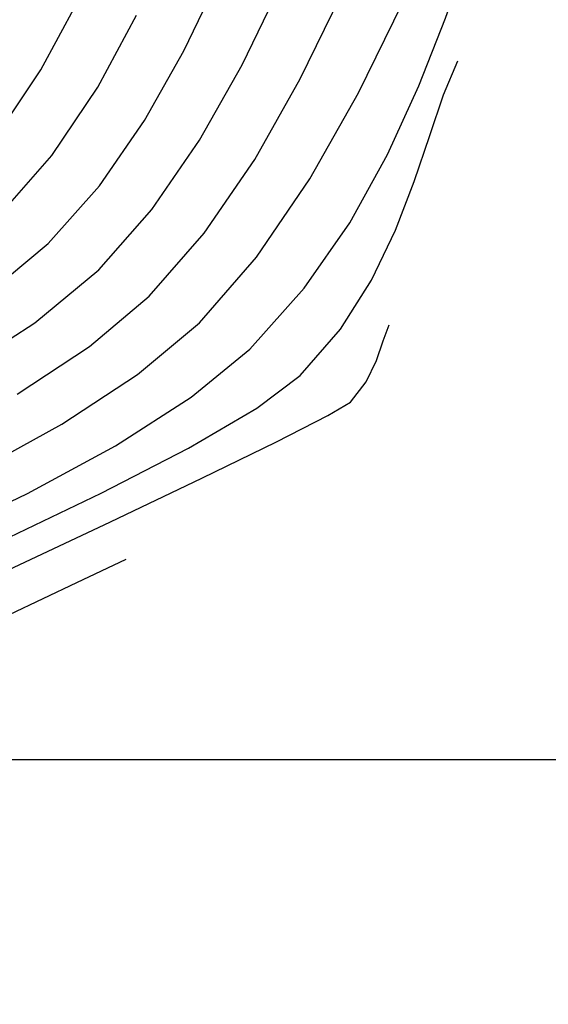
# Model space of a CAD drawing. Units: metres. Extents: x 768407 to 770464, y 8560621 to 8561777.
# Drawn here: x 770372 to 770380, y 8560773 to 8560789 of the extents above; entities that cross this region are included whole.
import ezdxf

# ---------------------------------------------------------------- set-up
doc = ezdxf.new("R2010")
doc.units = ezdxf.units.M
doc.header["$LTSCALE"] = 12.7
doc.header["$MEASUREMENT"] = 0
for name, color, linetype in [('AeccObjExplode_amaybamba alta_Vport_1B85', 7, 'Continuous'), ('AeccObjExplode_amaybamba alta_Vport_1B87', 7, 'Continuous'), ('AeccObjExplode_amybamba baja_Vport_1C56', 7, 'Continuous'), ('AeccObjExplode_amybamba baja_Vport_1C57', 7, 'Continuous'), ('AeccObjExplode_Model', 7, 'Continuous'), ('CONT-MJR', 48, 'Continuous'), ('CONT-MNR', 33, 'Continuous'), ('COORD_LIN', 8, 'Continuous')]:
    doc.layers.add(name, color=color, linetype=linetype)

# ---------------------------------------------------------------- blocks, each defined once
blk = doc.blocks.new('*U20')
at = {"layer": 'CONT-MNR', "elevation": 1687, "flags": 128}
blk.add_lwpolyline([(768594.198, 8561653.317), (768594.193, 8561653.293), (768594.182, 8561653.238), (768594.162, 8561653.139), (768594.117, 8561652.979), (768594.041, 8561652.8), (768593.942, 8561652.608), (768593.795, 8561652.33), (768593.606, 8561651.98), (768593.505, 8561651.8), (768593.464, 8561651.753), (768593.419, 8561651.71), (768593.182, 8561651.596), (768592.539, 8561651.29), (768591.577, 8561650.832), (768590.382, 8561650.263), (768589.039, 8561649.624), (768587.637, 8561648.957), (768586.26, 8561648.302), (768584.996, 8561647.701), (768583.93, 8561647.194), (768583.15, 8561646.823)], dxfattribs=at)
blk = doc.blocks.new('*U21')
at = {"layer": 'CONT-MNR', "elevation": 1688, "flags": 128}
blk.add_lwpolyline([(768594.799, 8561653.502), (768594.793, 8561653.477), (768594.782, 8561653.423), (768594.764, 8561653.33), (768594.733, 8561653.185), (768594.671, 8561652.974), (768594.593, 8561652.779), (768594.507, 8561652.606), (768594.397, 8561652.393), (768594.241, 8561652.094), (768594.019, 8561651.681), (768593.816, 8561651.308), (768593.715, 8561651.129), (768593.651, 8561651.054), (768593.579, 8561650.988), (768593.304, 8561650.859), (768592.558, 8561650.513), (768591.436, 8561649.993), (768590.028, 8561649.34), (768588.428, 8561648.595), (768586.728, 8561647.802), (768585.021, 8561647), (768583.398, 8561646.233), (768581.952, 8561645.541), (768580.776, 8561644.966), (768579.961, 8561644.551), (768579.601, 8561644.336), (768579.353, 8561644.015), (768579.194, 8561643.678), (768579.086, 8561643.365), (768578.992, 8561643.116)], dxfattribs=at)
blk = doc.blocks.new('*U22')
at = {"layer": 'CONT-MNR', "elevation": 1689, "flags": 128}
blk.add_lwpolyline([(768595.399, 8561653.687), (768595.391, 8561653.653), (768595.377, 8561653.58), (768595.352, 8561653.453), (768595.31, 8561653.256), (768595.225, 8561652.968), (768595.119, 8561652.703), (768595.003, 8561652.468), (768594.853, 8561652.178), (768594.694, 8561651.873), (768594.466, 8561651.445), (768594.225, 8561650.996), (768594.025, 8561650.633), (768593.924, 8561650.458), (768593.84, 8561650.354), (768593.74, 8561650.267), (768593.45, 8561650.144), (768592.685, 8561649.827), (768591.543, 8561649.35), (768590.119, 8561648.748), (768588.51, 8561648.056), (768586.814, 8561647.307), (768585.127, 8561646.536), (768583.545, 8561645.777), (768582.165, 8561645.065), (768581.084, 8561644.434), (768580.398, 8561643.918), (768579.763, 8561643.184), (768579.27, 8561642.406), (768578.89, 8561641.616), (768578.594, 8561640.843), (768578.35, 8561640.118), (768578.131, 8561639.471), (768577.907, 8561638.932)], dxfattribs=at)
blk = doc.blocks.new('*U23')
at = {"layer": 'CONT-MJR', "elevation": 1690, "flags": 128}
blk.add_lwpolyline([(768595.999, 8561653.871), (768595.99, 8561653.83), (768595.971, 8561653.737), (768595.94, 8561653.576), (768595.886, 8561653.326), (768595.779, 8561652.962), (768595.679, 8561652.703), (768595.575, 8561652.481), (768595.456, 8561652.249), (768595.308, 8561651.963), (768595.11, 8561651.58), (768594.825, 8561651.042), (768594.521, 8561650.479), (768594.268, 8561650.017), (768594.134, 8561649.787), (768594.029, 8561649.654), (768593.901, 8561649.545), (768593.641, 8561649.447), (768592.978, 8561649.211), (768591.986, 8561648.852), (768590.74, 8561648.387), (768589.315, 8561647.832), (768587.786, 8561647.202), (768586.227, 8561646.514), (768584.713, 8561645.784), (768583.32, 8561645.027), (768582.123, 8561644.26), (768581.195, 8561643.499), (768580.334, 8561642.533), (768579.615, 8561641.496), (768579.017, 8561640.417), (768578.52, 8561639.327), (768578.102, 8561638.256), (768577.744, 8561637.232), (768577.425, 8561636.286), (768577.125, 8561635.449), (768576.822, 8561634.748)], dxfattribs=at)
blk = doc.blocks.new('*U24')
at = {"layer": 'CONT-MNR', "elevation": 1691, "flags": 128}
blk.add_lwpolyline([(768585.518, 8561645.432), (768584.168, 8561644.686), (768582.971, 8561643.899), (768581.992, 8561643.08), (768581.088, 8561642.041), (768580.246, 8561640.804), (768579.475, 8561639.439), (768578.78, 8561638.02)], dxfattribs=at)
blk = doc.blocks.new('*U26')
at = {"layer": 'CONT-MNR', "elevation": 1692, "flags": 128}
blk.add_lwpolyline([(768584.877, 8561644.21), (768583.733, 8561643.455), (768582.789, 8561642.661), (768581.917, 8561641.664), (768581.118, 8561640.496), (768580.397, 8561639.221), (768579.754, 8561637.9)], dxfattribs=at)
blk = doc.blocks.new('*U27')
at = {"layer": 'CONT-MNR', "elevation": 1693, "flags": 128}
blk.add_lwpolyline([(768585.819, 8561643.871), (768584.597, 8561643.084), (768583.585, 8561642.243), (768582.746, 8561641.287), (768581.99, 8561640.188), (768581.316, 8561638.998), (768580.725, 8561637.773)], dxfattribs=at)
blk = doc.blocks.new('*U28')
at = {"layer": 'CONT-MNR', "elevation": 1694, "flags": 128}
blk.add_lwpolyline([(768585.354, 8561642.635), (768584.382, 8561641.824), (768583.575, 8561640.911), (768582.862, 8561639.88), (768582.237, 8561638.777), (768581.696, 8561637.648)], dxfattribs=at)
blk = doc.blocks.new('*U29')
at = {"layer": 'CONT-MJR', "elevation": 1695, "flags": 128}
blk.add_lwpolyline([(768585.179, 8561641.405), (768584.326, 8561640.432), (768583.6, 8561639.351), (768582.987, 8561638.213)], dxfattribs=at)
blk = doc.blocks.new('*U30')
at = {"layer": 'CONT-MNR', "elevation": 1696, "flags": 128}
blk.add_lwpolyline([(768585.17, 8561640.072), (768584.498, 8561639.077), (768583.942, 8561638.041)], dxfattribs=at)
blk = doc.blocks.new('AeccObjExplode_amaybamba alta_Vport_1B85')
at = {"layer": 'CONT-MJR'}
for name in ['*U29', '*U23']:
    blk.add_blockref(name, (0, 0), dxfattribs=at)
at = {"layer": 'CONT-MNR'}
for name in ['*U30', '*U28', '*U27', '*U26', '*U24', '*U22', '*U21', '*U20']:
    blk.add_blockref(name, (0, 0), dxfattribs=at)
blk = doc.blocks.new('*U239')
at = {"layer": 'CONT-MNR', "elevation": 1687, "flags": 128}
blk.add_lwpolyline([(768594.198, 8561653.317), (768594.193, 8561653.293), (768594.182, 8561653.238), (768594.162, 8561653.139), (768594.117, 8561652.979), (768594.041, 8561652.8), (768593.942, 8561652.608), (768593.795, 8561652.33), (768593.606, 8561651.98), (768593.505, 8561651.8), (768593.464, 8561651.753), (768593.419, 8561651.71), (768593.182, 8561651.596), (768592.539, 8561651.29), (768591.577, 8561650.832), (768590.382, 8561650.263), (768589.039, 8561649.624), (768587.637, 8561648.957), (768586.26, 8561648.302), (768584.996, 8561647.701), (768583.93, 8561647.194), (768583.15, 8561646.823)], dxfattribs=at)
blk = doc.blocks.new('*U240')
at = {"layer": 'CONT-MNR', "elevation": 1688, "flags": 128}
blk.add_lwpolyline([(768594.799, 8561653.502), (768594.793, 8561653.477), (768594.782, 8561653.423), (768594.764, 8561653.33), (768594.733, 8561653.185), (768594.671, 8561652.974), (768594.593, 8561652.779), (768594.507, 8561652.606), (768594.397, 8561652.393), (768594.241, 8561652.094), (768594.019, 8561651.681), (768593.816, 8561651.308), (768593.715, 8561651.129), (768593.651, 8561651.054), (768593.579, 8561650.988), (768593.304, 8561650.859), (768592.558, 8561650.513), (768591.436, 8561649.993), (768590.028, 8561649.34), (768588.428, 8561648.595), (768586.728, 8561647.802), (768585.021, 8561647), (768583.398, 8561646.233), (768581.952, 8561645.541), (768580.776, 8561644.966), (768579.961, 8561644.551), (768579.601, 8561644.336), (768579.353, 8561644.015), (768579.194, 8561643.678), (768579.086, 8561643.365), (768578.992, 8561643.116)], dxfattribs=at)
blk = doc.blocks.new('*U241')
at = {"layer": 'CONT-MNR', "elevation": 1689, "flags": 128}
blk.add_lwpolyline([(768595.399, 8561653.687), (768595.391, 8561653.653), (768595.377, 8561653.58), (768595.352, 8561653.453), (768595.31, 8561653.256), (768595.225, 8561652.968), (768595.119, 8561652.703), (768595.003, 8561652.468), (768594.853, 8561652.178), (768594.694, 8561651.873), (768594.466, 8561651.445), (768594.225, 8561650.996), (768594.025, 8561650.633), (768593.924, 8561650.458), (768593.84, 8561650.354), (768593.74, 8561650.267), (768593.45, 8561650.144), (768592.685, 8561649.827), (768591.543, 8561649.35), (768590.119, 8561648.748), (768588.51, 8561648.056), (768586.814, 8561647.307), (768585.127, 8561646.536), (768583.545, 8561645.777), (768582.165, 8561645.065), (768581.084, 8561644.434), (768580.398, 8561643.918), (768579.763, 8561643.184), (768579.27, 8561642.406), (768578.89, 8561641.616), (768578.594, 8561640.843), (768578.35, 8561640.118), (768578.131, 8561639.471), (768577.907, 8561638.932)], dxfattribs=at)
blk = doc.blocks.new('*U242')
at = {"layer": 'CONT-MJR', "elevation": 1690, "flags": 128}
blk.add_lwpolyline([(768595.999, 8561653.871), (768595.99, 8561653.83), (768595.971, 8561653.737), (768595.94, 8561653.576), (768595.886, 8561653.326), (768595.779, 8561652.962), (768595.679, 8561652.703), (768595.575, 8561652.481), (768595.456, 8561652.249), (768595.308, 8561651.963), (768595.11, 8561651.58), (768594.825, 8561651.042), (768594.521, 8561650.479), (768594.268, 8561650.017), (768594.134, 8561649.787), (768594.029, 8561649.654), (768593.901, 8561649.545), (768593.641, 8561649.447), (768592.978, 8561649.211), (768591.986, 8561648.852), (768590.74, 8561648.387), (768589.315, 8561647.832), (768587.786, 8561647.202), (768586.227, 8561646.514), (768584.713, 8561645.784), (768583.32, 8561645.027), (768582.123, 8561644.26), (768581.195, 8561643.499), (768580.334, 8561642.533), (768579.615, 8561641.496), (768579.017, 8561640.417), (768578.52, 8561639.327), (768578.102, 8561638.256), (768577.744, 8561637.232), (768577.425, 8561636.286), (768577.125, 8561635.449), (768576.822, 8561634.748)], dxfattribs=at)
blk = doc.blocks.new('*U243')
at = {"layer": 'CONT-MNR', "elevation": 1691, "flags": 128}
blk.add_lwpolyline([(768585.518, 8561645.432), (768584.168, 8561644.686), (768582.971, 8561643.899), (768581.992, 8561643.08), (768581.088, 8561642.041), (768580.246, 8561640.804), (768579.475, 8561639.439), (768578.78, 8561638.02)], dxfattribs=at)
blk = doc.blocks.new('*U245')
at = {"layer": 'CONT-MNR', "elevation": 1692, "flags": 128}
blk.add_lwpolyline([(768584.877, 8561644.21), (768583.733, 8561643.455), (768582.789, 8561642.661), (768581.917, 8561641.664), (768581.118, 8561640.496), (768580.397, 8561639.221), (768579.754, 8561637.9)], dxfattribs=at)
blk = doc.blocks.new('*U246')
at = {"layer": 'CONT-MNR', "elevation": 1693, "flags": 128}
blk.add_lwpolyline([(768585.819, 8561643.871), (768584.597, 8561643.084), (768583.585, 8561642.243), (768582.746, 8561641.287), (768581.99, 8561640.188), (768581.316, 8561638.998), (768580.725, 8561637.773)], dxfattribs=at)
blk = doc.blocks.new('*U247')
at = {"layer": 'CONT-MNR', "elevation": 1694, "flags": 128}
blk.add_lwpolyline([(768585.354, 8561642.635), (768584.382, 8561641.824), (768583.575, 8561640.911), (768582.862, 8561639.88), (768582.237, 8561638.777), (768581.696, 8561637.648)], dxfattribs=at)
blk = doc.blocks.new('*U248')
at = {"layer": 'CONT-MJR', "elevation": 1695, "flags": 128}
blk.add_lwpolyline([(768585.179, 8561641.405), (768584.326, 8561640.432), (768583.6, 8561639.351), (768582.987, 8561638.213)], dxfattribs=at)
blk = doc.blocks.new('*U249')
at = {"layer": 'CONT-MNR', "elevation": 1696, "flags": 128}
blk.add_lwpolyline([(768585.17, 8561640.072), (768584.498, 8561639.077), (768583.942, 8561638.041)], dxfattribs=at)
blk = doc.blocks.new('AeccObjExplode_amaybamba alta_Vport_1B87')
at = {"layer": 'CONT-MJR'}
for name in ['*U248', '*U242']:
    blk.add_blockref(name, (0, 0), dxfattribs=at)
at = {"layer": 'CONT-MNR'}
for name in ['*U249', '*U247', '*U246', '*U245', '*U243', '*U241', '*U240', '*U239']:
    blk.add_blockref(name, (0, 0), dxfattribs=at)
blk = doc.blocks.new('*U458')
at = {"layer": 'CONT-MNR', "elevation": 1687, "flags": 128}
blk.add_lwpolyline([(768594.198, 8561653.317), (768594.193, 8561653.293), (768594.182, 8561653.238), (768594.162, 8561653.139), (768594.117, 8561652.979), (768594.041, 8561652.8), (768593.942, 8561652.608), (768593.795, 8561652.33), (768593.606, 8561651.98), (768593.505, 8561651.8), (768593.464, 8561651.753), (768593.419, 8561651.71), (768593.182, 8561651.596), (768592.539, 8561651.29), (768591.577, 8561650.832), (768590.382, 8561650.263), (768589.039, 8561649.624), (768587.637, 8561648.957), (768586.26, 8561648.302), (768584.996, 8561647.701), (768583.93, 8561647.194), (768583.15, 8561646.823)], dxfattribs=at)
blk = doc.blocks.new('*U459')
at = {"layer": 'CONT-MNR', "elevation": 1688, "flags": 128}
blk.add_lwpolyline([(768594.799, 8561653.502), (768594.793, 8561653.477), (768594.782, 8561653.423), (768594.764, 8561653.33), (768594.733, 8561653.185), (768594.671, 8561652.974), (768594.593, 8561652.779), (768594.507, 8561652.606), (768594.397, 8561652.393), (768594.241, 8561652.094), (768594.019, 8561651.681), (768593.816, 8561651.308), (768593.715, 8561651.129), (768593.651, 8561651.054), (768593.579, 8561650.988), (768593.304, 8561650.859), (768592.558, 8561650.513), (768591.436, 8561649.993), (768590.028, 8561649.34), (768588.428, 8561648.595), (768586.728, 8561647.802), (768585.021, 8561647), (768583.398, 8561646.233), (768581.952, 8561645.541), (768580.776, 8561644.966), (768579.961, 8561644.551), (768579.601, 8561644.336), (768579.353, 8561644.015), (768579.194, 8561643.678), (768579.086, 8561643.365), (768578.992, 8561643.116)], dxfattribs=at)
blk = doc.blocks.new('*U460')
at = {"layer": 'CONT-MNR', "elevation": 1689, "flags": 128}
blk.add_lwpolyline([(768595.399, 8561653.687), (768595.391, 8561653.653), (768595.377, 8561653.58), (768595.352, 8561653.453), (768595.31, 8561653.256), (768595.225, 8561652.968), (768595.119, 8561652.703), (768595.003, 8561652.468), (768594.853, 8561652.178), (768594.694, 8561651.873), (768594.466, 8561651.445), (768594.225, 8561650.996), (768594.025, 8561650.633), (768593.924, 8561650.458), (768593.84, 8561650.354), (768593.74, 8561650.267), (768593.45, 8561650.144), (768592.685, 8561649.827), (768591.543, 8561649.35), (768590.119, 8561648.748), (768588.51, 8561648.056), (768586.814, 8561647.307), (768585.127, 8561646.536), (768583.545, 8561645.777), (768582.165, 8561645.065), (768581.084, 8561644.434), (768580.398, 8561643.918), (768579.763, 8561643.184), (768579.27, 8561642.406), (768578.89, 8561641.616), (768578.594, 8561640.843), (768578.35, 8561640.118), (768578.131, 8561639.471), (768577.907, 8561638.932)], dxfattribs=at)
blk = doc.blocks.new('*U461')
at = {"layer": 'CONT-MJR', "elevation": 1690, "flags": 128}
blk.add_lwpolyline([(768595.999, 8561653.871), (768595.99, 8561653.83), (768595.971, 8561653.737), (768595.94, 8561653.576), (768595.886, 8561653.326), (768595.779, 8561652.962), (768595.679, 8561652.703), (768595.575, 8561652.481), (768595.456, 8561652.249), (768595.308, 8561651.963), (768595.11, 8561651.58), (768594.825, 8561651.042), (768594.521, 8561650.479), (768594.268, 8561650.017), (768594.134, 8561649.787), (768594.029, 8561649.654), (768593.901, 8561649.545), (768593.641, 8561649.447), (768592.978, 8561649.211), (768591.986, 8561648.852), (768590.74, 8561648.387), (768589.315, 8561647.832), (768587.786, 8561647.202), (768586.227, 8561646.514), (768584.713, 8561645.784), (768583.32, 8561645.027), (768582.123, 8561644.26), (768581.195, 8561643.499), (768580.334, 8561642.533), (768579.615, 8561641.496), (768579.017, 8561640.417), (768578.52, 8561639.327), (768578.102, 8561638.256), (768577.744, 8561637.232), (768577.425, 8561636.286), (768577.125, 8561635.449), (768576.822, 8561634.748)], dxfattribs=at)
blk = doc.blocks.new('*U462')
at = {"layer": 'CONT-MNR', "elevation": 1691, "flags": 128}
blk.add_lwpolyline([(768585.518, 8561645.432), (768584.168, 8561644.686), (768582.971, 8561643.899), (768581.992, 8561643.08), (768581.088, 8561642.041), (768580.246, 8561640.804), (768579.475, 8561639.439), (768578.78, 8561638.02)], dxfattribs=at)
blk = doc.blocks.new('*U464')
at = {"layer": 'CONT-MNR', "elevation": 1692, "flags": 128}
blk.add_lwpolyline([(768584.877, 8561644.21), (768583.733, 8561643.455), (768582.789, 8561642.661), (768581.917, 8561641.664), (768581.118, 8561640.496), (768580.397, 8561639.221), (768579.754, 8561637.9)], dxfattribs=at)
blk = doc.blocks.new('*U465')
at = {"layer": 'CONT-MNR', "elevation": 1693, "flags": 128}
blk.add_lwpolyline([(768585.819, 8561643.871), (768584.597, 8561643.084), (768583.585, 8561642.243), (768582.746, 8561641.287), (768581.99, 8561640.188), (768581.316, 8561638.998), (768580.725, 8561637.773)], dxfattribs=at)
blk = doc.blocks.new('*U466')
at = {"layer": 'CONT-MNR', "elevation": 1694, "flags": 128}
blk.add_lwpolyline([(768585.354, 8561642.635), (768584.382, 8561641.824), (768583.575, 8561640.911), (768582.862, 8561639.88), (768582.237, 8561638.777), (768581.696, 8561637.648)], dxfattribs=at)
blk = doc.blocks.new('*U467')
at = {"layer": 'CONT-MJR', "elevation": 1695, "flags": 128}
blk.add_lwpolyline([(768585.179, 8561641.405), (768584.326, 8561640.432), (768583.6, 8561639.351), (768582.987, 8561638.213)], dxfattribs=at)
blk = doc.blocks.new('*U468')
at = {"layer": 'CONT-MNR', "elevation": 1696, "flags": 128}
blk.add_lwpolyline([(768585.17, 8561640.072), (768584.498, 8561639.077), (768583.942, 8561638.041)], dxfattribs=at)
blk = doc.blocks.new('AeccObjExplode_amybamba baja_Vport_1C56')
at = {"layer": 'CONT-MJR'}
for name in ['*U467', '*U461']:
    blk.add_blockref(name, (0, 0), dxfattribs=at)
at = {"layer": 'CONT-MNR'}
for name in ['*U468', '*U466', '*U465', '*U464', '*U462', '*U460', '*U459', '*U458']:
    blk.add_blockref(name, (0, 0), dxfattribs=at)
blk = doc.blocks.new('*U677')
at = {"layer": 'CONT-MNR', "elevation": 1687, "flags": 128}
blk.add_lwpolyline([(768594.198, 8561653.317), (768594.193, 8561653.293), (768594.182, 8561653.238), (768594.162, 8561653.139), (768594.117, 8561652.979), (768594.041, 8561652.8), (768593.942, 8561652.608), (768593.795, 8561652.33), (768593.606, 8561651.98), (768593.505, 8561651.8), (768593.464, 8561651.753), (768593.419, 8561651.71), (768593.182, 8561651.596), (768592.539, 8561651.29), (768591.577, 8561650.832), (768590.382, 8561650.263), (768589.039, 8561649.624), (768587.637, 8561648.957), (768586.26, 8561648.302), (768584.996, 8561647.701), (768583.93, 8561647.194), (768583.15, 8561646.823)], dxfattribs=at)
blk = doc.blocks.new('*U678')
at = {"layer": 'CONT-MNR', "elevation": 1688, "flags": 128}
blk.add_lwpolyline([(768594.799, 8561653.502), (768594.793, 8561653.477), (768594.782, 8561653.423), (768594.764, 8561653.33), (768594.733, 8561653.185), (768594.671, 8561652.974), (768594.593, 8561652.779), (768594.507, 8561652.606), (768594.397, 8561652.393), (768594.241, 8561652.094), (768594.019, 8561651.681), (768593.816, 8561651.308), (768593.715, 8561651.129), (768593.651, 8561651.054), (768593.579, 8561650.988), (768593.304, 8561650.859), (768592.558, 8561650.513), (768591.436, 8561649.993), (768590.028, 8561649.34), (768588.428, 8561648.595), (768586.728, 8561647.802), (768585.021, 8561647), (768583.398, 8561646.233), (768581.952, 8561645.541), (768580.776, 8561644.966), (768579.961, 8561644.551), (768579.601, 8561644.336), (768579.353, 8561644.015), (768579.194, 8561643.678), (768579.086, 8561643.365), (768578.992, 8561643.116)], dxfattribs=at)
blk = doc.blocks.new('*U679')
at = {"layer": 'CONT-MNR', "elevation": 1689, "flags": 128}
blk.add_lwpolyline([(768595.399, 8561653.687), (768595.391, 8561653.653), (768595.377, 8561653.58), (768595.352, 8561653.453), (768595.31, 8561653.256), (768595.225, 8561652.968), (768595.119, 8561652.703), (768595.003, 8561652.468), (768594.853, 8561652.178), (768594.694, 8561651.873), (768594.466, 8561651.445), (768594.225, 8561650.996), (768594.025, 8561650.633), (768593.924, 8561650.458), (768593.84, 8561650.354), (768593.74, 8561650.267), (768593.45, 8561650.144), (768592.685, 8561649.827), (768591.543, 8561649.35), (768590.119, 8561648.748), (768588.51, 8561648.056), (768586.814, 8561647.307), (768585.127, 8561646.536), (768583.545, 8561645.777), (768582.165, 8561645.065), (768581.084, 8561644.434), (768580.398, 8561643.918), (768579.763, 8561643.184), (768579.27, 8561642.406), (768578.89, 8561641.616), (768578.594, 8561640.843), (768578.35, 8561640.118), (768578.131, 8561639.471), (768577.907, 8561638.932)], dxfattribs=at)
blk = doc.blocks.new('*U680')
at = {"layer": 'CONT-MJR', "elevation": 1690, "flags": 128}
blk.add_lwpolyline([(768595.999, 8561653.871), (768595.99, 8561653.83), (768595.971, 8561653.737), (768595.94, 8561653.576), (768595.886, 8561653.326), (768595.779, 8561652.962), (768595.679, 8561652.703), (768595.575, 8561652.481), (768595.456, 8561652.249), (768595.308, 8561651.963), (768595.11, 8561651.58), (768594.825, 8561651.042), (768594.521, 8561650.479), (768594.268, 8561650.017), (768594.134, 8561649.787), (768594.029, 8561649.654), (768593.901, 8561649.545), (768593.641, 8561649.447), (768592.978, 8561649.211), (768591.986, 8561648.852), (768590.74, 8561648.387), (768589.315, 8561647.832), (768587.786, 8561647.202), (768586.227, 8561646.514), (768584.713, 8561645.784), (768583.32, 8561645.027), (768582.123, 8561644.26), (768581.195, 8561643.499), (768580.334, 8561642.533), (768579.615, 8561641.496), (768579.017, 8561640.417), (768578.52, 8561639.327), (768578.102, 8561638.256), (768577.744, 8561637.232), (768577.425, 8561636.286), (768577.125, 8561635.449), (768576.822, 8561634.748)], dxfattribs=at)
blk = doc.blocks.new('*U681')
at = {"layer": 'CONT-MNR', "elevation": 1691, "flags": 128}
blk.add_lwpolyline([(768585.518, 8561645.432), (768584.168, 8561644.686), (768582.971, 8561643.899), (768581.992, 8561643.08), (768581.088, 8561642.041), (768580.246, 8561640.804), (768579.475, 8561639.439), (768578.78, 8561638.02)], dxfattribs=at)
blk = doc.blocks.new('*U683')
at = {"layer": 'CONT-MNR', "elevation": 1692, "flags": 128}
blk.add_lwpolyline([(768584.877, 8561644.21), (768583.733, 8561643.455), (768582.789, 8561642.661), (768581.917, 8561641.664), (768581.118, 8561640.496), (768580.397, 8561639.221), (768579.754, 8561637.9)], dxfattribs=at)
blk = doc.blocks.new('*U684')
at = {"layer": 'CONT-MNR', "elevation": 1693, "flags": 128}
blk.add_lwpolyline([(768585.819, 8561643.871), (768584.597, 8561643.084), (768583.585, 8561642.243), (768582.746, 8561641.287), (768581.99, 8561640.188), (768581.316, 8561638.998), (768580.725, 8561637.773)], dxfattribs=at)
blk = doc.blocks.new('*U685')
at = {"layer": 'CONT-MNR', "elevation": 1694, "flags": 128}
blk.add_lwpolyline([(768585.354, 8561642.635), (768584.382, 8561641.824), (768583.575, 8561640.911), (768582.862, 8561639.88), (768582.237, 8561638.777), (768581.696, 8561637.648)], dxfattribs=at)
blk = doc.blocks.new('*U686')
at = {"layer": 'CONT-MJR', "elevation": 1695, "flags": 128}
blk.add_lwpolyline([(768585.179, 8561641.405), (768584.326, 8561640.432), (768583.6, 8561639.351), (768582.987, 8561638.213)], dxfattribs=at)
blk = doc.blocks.new('*U687')
at = {"layer": 'CONT-MNR', "elevation": 1696, "flags": 128}
blk.add_lwpolyline([(768585.17, 8561640.072), (768584.498, 8561639.077), (768583.942, 8561638.041)], dxfattribs=at)
blk = doc.blocks.new('AeccObjExplode_amybamba baja_Vport_1C57')
at = {"layer": 'CONT-MJR'}
for name in ['*U686', '*U680']:
    blk.add_blockref(name, (0, 0), dxfattribs=at)
at = {"layer": 'CONT-MNR'}
for name in ['*U687', '*U685', '*U684', '*U683', '*U681', '*U679', '*U678', '*U677']:
    blk.add_blockref(name, (0, 0), dxfattribs=at)
blk = doc.blocks.new('*U896')
at = {"layer": 'CONT-MNR', "elevation": 1687, "flags": 128}
blk.add_lwpolyline([(768594.198, 8561653.317), (768594.193, 8561653.293), (768594.182, 8561653.238), (768594.162, 8561653.139), (768594.117, 8561652.979), (768594.041, 8561652.8), (768593.942, 8561652.608), (768593.795, 8561652.33), (768593.606, 8561651.98), (768593.505, 8561651.8), (768593.464, 8561651.753), (768593.419, 8561651.71), (768593.182, 8561651.596), (768592.539, 8561651.29), (768591.577, 8561650.832), (768590.382, 8561650.263), (768589.039, 8561649.624), (768587.637, 8561648.957), (768586.26, 8561648.302), (768584.996, 8561647.701), (768583.93, 8561647.194), (768583.15, 8561646.823)], dxfattribs=at)
blk = doc.blocks.new('*U897')
at = {"layer": 'CONT-MNR', "elevation": 1688, "flags": 128}
blk.add_lwpolyline([(768594.799, 8561653.502), (768594.793, 8561653.477), (768594.782, 8561653.423), (768594.764, 8561653.33), (768594.733, 8561653.185), (768594.671, 8561652.974), (768594.593, 8561652.779), (768594.507, 8561652.606), (768594.397, 8561652.393), (768594.241, 8561652.094), (768594.019, 8561651.681), (768593.816, 8561651.308), (768593.715, 8561651.129), (768593.651, 8561651.054), (768593.579, 8561650.988), (768593.304, 8561650.859), (768592.558, 8561650.513), (768591.436, 8561649.993), (768590.028, 8561649.34), (768588.428, 8561648.595), (768586.728, 8561647.802), (768585.021, 8561647), (768583.398, 8561646.233), (768581.952, 8561645.541), (768580.776, 8561644.966), (768579.961, 8561644.551), (768579.601, 8561644.336), (768579.353, 8561644.015), (768579.194, 8561643.678), (768579.086, 8561643.365), (768578.992, 8561643.116)], dxfattribs=at)
blk = doc.blocks.new('*U898')
at = {"layer": 'CONT-MNR', "elevation": 1689, "flags": 128}
blk.add_lwpolyline([(768595.399, 8561653.687), (768595.391, 8561653.653), (768595.377, 8561653.58), (768595.352, 8561653.453), (768595.31, 8561653.256), (768595.225, 8561652.968), (768595.119, 8561652.703), (768595.003, 8561652.468), (768594.853, 8561652.178), (768594.694, 8561651.873), (768594.466, 8561651.445), (768594.225, 8561650.996), (768594.025, 8561650.633), (768593.924, 8561650.458), (768593.84, 8561650.354), (768593.74, 8561650.267), (768593.45, 8561650.144), (768592.685, 8561649.827), (768591.543, 8561649.35), (768590.119, 8561648.748), (768588.51, 8561648.056), (768586.814, 8561647.307), (768585.127, 8561646.536), (768583.545, 8561645.777), (768582.165, 8561645.065), (768581.084, 8561644.434), (768580.398, 8561643.918), (768579.763, 8561643.184), (768579.27, 8561642.406), (768578.89, 8561641.616), (768578.594, 8561640.843), (768578.35, 8561640.118), (768578.131, 8561639.471), (768577.907, 8561638.932)], dxfattribs=at)
blk = doc.blocks.new('*U899')
at = {"layer": 'CONT-MJR', "elevation": 1690, "flags": 128}
blk.add_lwpolyline([(768595.999, 8561653.871), (768595.99, 8561653.83), (768595.971, 8561653.737), (768595.94, 8561653.576), (768595.886, 8561653.326), (768595.779, 8561652.962), (768595.679, 8561652.703), (768595.575, 8561652.481), (768595.456, 8561652.249), (768595.308, 8561651.963), (768595.11, 8561651.58), (768594.825, 8561651.042), (768594.521, 8561650.479), (768594.268, 8561650.017), (768594.134, 8561649.787), (768594.029, 8561649.654), (768593.901, 8561649.545), (768593.641, 8561649.447), (768592.978, 8561649.211), (768591.986, 8561648.852), (768590.74, 8561648.387), (768589.315, 8561647.832), (768587.786, 8561647.202), (768586.227, 8561646.514), (768584.713, 8561645.784), (768583.32, 8561645.027), (768582.123, 8561644.26), (768581.195, 8561643.499), (768580.334, 8561642.533), (768579.615, 8561641.496), (768579.017, 8561640.417), (768578.52, 8561639.327), (768578.102, 8561638.256), (768577.744, 8561637.232), (768577.425, 8561636.286), (768577.125, 8561635.449), (768576.822, 8561634.748)], dxfattribs=at)
blk = doc.blocks.new('*U900')
at = {"layer": 'CONT-MNR', "elevation": 1691, "flags": 128}
blk.add_lwpolyline([(768585.518, 8561645.432), (768584.168, 8561644.686), (768582.971, 8561643.899), (768581.992, 8561643.08), (768581.088, 8561642.041), (768580.246, 8561640.804), (768579.475, 8561639.439), (768578.78, 8561638.02)], dxfattribs=at)
blk = doc.blocks.new('*U902')
at = {"layer": 'CONT-MNR', "elevation": 1692, "flags": 128}
blk.add_lwpolyline([(768584.877, 8561644.21), (768583.733, 8561643.455), (768582.789, 8561642.661), (768581.917, 8561641.664), (768581.118, 8561640.496), (768580.397, 8561639.221), (768579.754, 8561637.9)], dxfattribs=at)
blk = doc.blocks.new('*U903')
at = {"layer": 'CONT-MNR', "elevation": 1693, "flags": 128}
blk.add_lwpolyline([(768585.819, 8561643.871), (768584.597, 8561643.084), (768583.585, 8561642.243), (768582.746, 8561641.287), (768581.99, 8561640.188), (768581.316, 8561638.998), (768580.725, 8561637.773)], dxfattribs=at)
blk = doc.blocks.new('*U904')
at = {"layer": 'CONT-MNR', "elevation": 1694, "flags": 128}
blk.add_lwpolyline([(768585.354, 8561642.635), (768584.382, 8561641.824), (768583.575, 8561640.911), (768582.862, 8561639.88), (768582.237, 8561638.777), (768581.696, 8561637.648)], dxfattribs=at)
blk = doc.blocks.new('*U905')
at = {"layer": 'CONT-MJR', "elevation": 1695, "flags": 128}
blk.add_lwpolyline([(768585.179, 8561641.405), (768584.326, 8561640.432), (768583.6, 8561639.351), (768582.987, 8561638.213)], dxfattribs=at)
blk = doc.blocks.new('*U906')
at = {"layer": 'CONT-MNR', "elevation": 1696, "flags": 128}
blk.add_lwpolyline([(768585.17, 8561640.072), (768584.498, 8561639.077), (768583.942, 8561638.041)], dxfattribs=at)
blk = doc.blocks.new('AeccObjExplode_Model')
at = {"layer": 'CONT-MJR'}
for name in ['*U905', '*U899']:
    blk.add_blockref(name, (0, 0), dxfattribs=at)
at = {"layer": 'CONT-MNR'}
for name in ['*U906', '*U904', '*U903', '*U902', '*U900', '*U898', '*U897', '*U896']:
    blk.add_blockref(name, (0, 0), dxfattribs=at)

msp = doc.modelspace()

# ---------------------------------------------------------------- linework, layer by layer
at = {"layer": 'COORD_LIN'}
msp.add_line((770456.841, 8560777.35), (768406.841, 8560777.35), dxfattribs=at)

# ---------------------------------------------------------------- block references
at = {"layer": 'AeccObjExplode_amaybamba alta_Vport_1B85', "rotation": 180}
msp.add_blockref('AeccObjExplode_amaybamba alta_Vport_1B85', (1538956.841, 17122427.35), dxfattribs=at)
msp.add_blockref('AeccObjExplode_amaybamba alta_Vport_1B85', (1538956.841, 17122427.35), dxfattribs=at)
at = {"layer": 'AeccObjExplode_amaybamba alta_Vport_1B87', "rotation": 180}
msp.add_blockref('AeccObjExplode_amaybamba alta_Vport_1B87', (1538956.841, 17122427.35), dxfattribs=at)
msp.add_blockref('AeccObjExplode_amaybamba alta_Vport_1B87', (1538956.841, 17122427.35), dxfattribs=at)
at = {"layer": 'AeccObjExplode_amybamba baja_Vport_1C56', "rotation": 180}
msp.add_blockref('AeccObjExplode_amybamba baja_Vport_1C56', (1538956.841, 17122427.35), dxfattribs=at)
msp.add_blockref('AeccObjExplode_amybamba baja_Vport_1C56', (1538956.841, 17122427.35), dxfattribs=at)
at = {"layer": 'AeccObjExplode_amybamba baja_Vport_1C57', "rotation": 180}
msp.add_blockref('AeccObjExplode_amybamba baja_Vport_1C57', (1538956.841, 17122427.35), dxfattribs=at)
msp.add_blockref('AeccObjExplode_amybamba baja_Vport_1C57', (1538956.841, 17122427.35), dxfattribs=at)
at = {"layer": 'AeccObjExplode_Model', "rotation": 180}
msp.add_blockref('AeccObjExplode_Model', (1538956.841, 17122427.35), dxfattribs=at)
at = {"layer": 'CONT-MJR', "rotation": 180}
for name in ['*U905', '*U899']:
    msp.add_blockref(name, (1538956.841, 17122427.35), dxfattribs=at)
at = {"layer": 'CONT-MNR', "rotation": 180}
for name in ['*U906', '*U904', '*U903', '*U902', '*U900', '*U898', '*U897', '*U896']:
    msp.add_blockref(name, (1538956.841, 17122427.35), dxfattribs=at)

doc.saveas('drawing.dxf')
